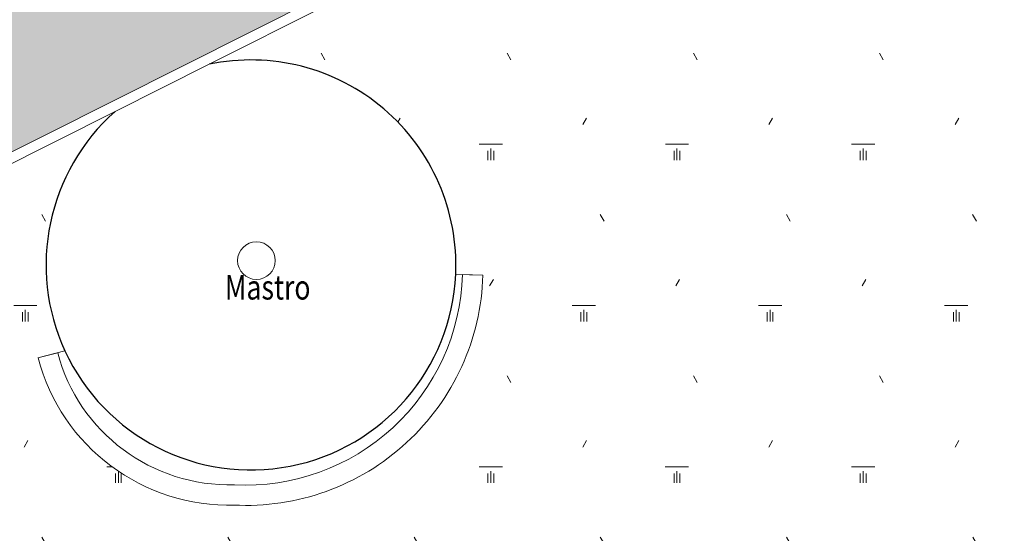
# Model space of a CAD drawing. Units: millimetres. Extents: x 665158 to 665289, y 7471105 to 7471336.
# Drawn here: x 665199 to 665211, y 7471150 to 7471156 of the extents above; entities that cross this region are included whole.
import ezdxf
from ezdxf.enums import TextEntityAlignment as Align

# ---------------------------------------------------------------- set-up
doc = ezdxf.new("R2010")
doc.units = ezdxf.units.MM
doc.header["$MEASUREMENT"] = 0
doc.layers.add('T-CALÇADA', color=7, linetype='Continuous')
for name, color, linetype, lineweight in [('T-HACHURA GRAMA', 62, 'Continuous', 18), ('T-HACHURA INTERTRAVADO ARRUAMENTO', 253, 'Continuous', 18), ('T-MF_BLOCO', 3, 'Continuous', 18), ('T-MURETA MASTRO', 202, 'Continuous', 20), ('T-POLÍGONO ITERTRAVADO-ARRUAMENTO', 8, 'Continuous', 18), ('T-TEXTOS', 7, 'Continuous', 20)]:
    doc.layers.add(name, color=color, linetype=linetype, lineweight=lineweight)
doc.styles.get("Standard").update_dxf_attribs({"font": 'arial.ttf'})

msp = doc.modelspace()

# ---------------------------------------------------------------- hatches: boundary and pattern name
at = {"layer": 'T-HACHURA GRAMA'}
h = msp.add_hatch(dxfattribs=at)
h.set_pattern_fill('SWAMP', color=256, scale=0.09, style=0)
h.set_pattern_definition([(0, (0, 0), (1.143, 1.97973), [0.28575, -2.00025]), (90, (0.1429, 0), (-1.143, 1.97973), [0.142875, -3.816594]), (90, (0.1786, 0), (-1.143, 1.97973), [0.1143, -3.845169]), (90, (0.1072, 0), (-1.143, 1.97973), [0.1143, -3.845169]), (60, (0.2143, 0), (-1.14299647263, 1.9797320365), [0.09144, -2.19456]), (120, (0.0714, 0), (-2.28599647263, 2.0365e-06), [0.09144, -2.19456])])
edge = h.paths.add_edge_path()
edge.add_line((665189.089, 7471134.437), (665191.615, 7471135.668))
edge.add_line((665191.615, 7471135.668), (665194.895, 7471137.328))
edge.add_line((665194.895, 7471137.328), (665198.305, 7471139.038))
edge.add_line((665198.305, 7471139.038), (665201.765, 7471140.788))
edge.add_line((665201.765, 7471140.788), (665205.255, 7471142.558))
edge.add_line((665205.255, 7471142.558), (665208.805, 7471144.338))
edge.add_line((665208.805, 7471144.338), (665212.245, 7471146.058))
edge.add_line((665212.245, 7471146.058), (665215.745, 7471147.818))
edge.add_line((665215.745, 7471147.818), (665219.215, 7471149.598))
edge.add_line((665219.215, 7471149.598), (665222.735, 7471151.398))
edge.add_line((665222.735, 7471151.398), (665226.275, 7471153.068))
edge.add_line((665226.275, 7471153.068), (665229.875, 7471154.878))
edge.add_line((665229.875, 7471154.878), (665232.911, 7471156.464))
edge.add_line((665188.69, 7471134.507), (665185.32, 7471142.471))
edge.add_arc((665189.337, 7471144.204), 4.375, 151.9544, 203.3264, ccw=False)
edge.add_arc((665191.527, 7471143.28), 6.745, 121.0974, 153.7773, ccw=False)
edge.add_line((665188.043, 7471149.056), (665199.814, 7471154.971))
edge.add_arc((665201.483, 7471153.087), 2.516, 131.5371, 204.7569)
edge.add_line((665198.868, 7471151.946), (665199.198, 7471152.033))
edge.add_arc((665201.215, 7471152.566), 2.427, 194.7959, 271.7182)
edge.add_arc((665201.421, 7471153.047), 2.911, 266.9725, 358.3442)
edge.add_line((665204.33, 7471152.963), (665203.997, 7471152.972))
edge.add_arc((665201.483, 7471153.087), 2.516, 357.3899, 461.8164)
edge.add_line((665200.968, 7471155.55), (665202.388, 7471156.263))
edge.add_line((665202.388, 7471156.263), (665216.002, 7471162.896))
edge.add_arc((665216.686, 7471159.588), 3.378, 40.931, 101.673, ccw=False)
edge.add_line((665219.238, 7471161.801), (665222.753, 7471153.261))
edge.add_line((665222.753, 7471153.261), (665233.074, 7471158.482))
edge.add_line((665233.074, 7471158.482), (665230.738, 7471163.154))
edge.add_line((665231.831, 7471163.706), (665230.738, 7471163.154))
edge.add_line((665231.84, 7471163.71), (665234.32, 7471158.76))
edge.add_line((665234.32, 7471158.76), (665232.37, 7471156.94))
edge.add_line((665232.37, 7471156.94), (665232.538, 7471156.775))
edge.add_line((665232.538, 7471156.775), (665232.673, 7471156.648))
edge.add_line((665232.673, 7471156.648), (665232.789, 7471156.549))
edge.add_line((665232.789, 7471156.549), (665232.901, 7471156.469))
at = {"layer": 'T-HACHURA INTERTRAVADO ARRUAMENTO'}
h = msp.add_hatch(dxfattribs=at)
h.set_pattern_fill('DOTS', color=256, scale=0.1, style=0)
h.set_pattern_definition([(0, (0, 0), (0.079375, 0.15875), [0, -0.15875])])
edge = h.paths.add_edge_path()
edge.add_line((665231.44, 7471180.46), (665244.44, 7471178.28))
edge.add_line((665244.44, 7471178.28), (665244.51, 7471175.45))
edge.add_line((665244.51, 7471175.45), (665244.86, 7471163.37))
edge.add_line((665244.86, 7471163.37), (665238.81, 7471160.04))
edge.add_line((665238.81, 7471160.04), (665235.31, 7471167.123))
edge.add_arc((665234.377, 7471167.902), 1.215, 320.1442, 383.4168)
edge.add_line((665235.492, 7471168.385), (665235.486, 7471168.4))
edge.add_line((665235.486, 7471168.4), (665234.74, 7471169.89))
edge.add_arc((665231.497, 7471167.533), 4.009, 36.0123, 98.2802)
edge.add_line((665230.92, 7471171.5), (665229.08, 7471170.82))
edge.add_line((665229.08, 7471170.82), (665226.47, 7471169.51))
edge.add_arc((665226.933, 7471168.041), 1.541, 107.4753, 200.5405)
edge.add_line((665225.49, 7471167.5), (665226.38, 7471165.75))
edge.add_line((665226.38, 7471165.75), (665227.7, 7471163.26))
edge.add_arc((665228.978, 7471163.597), 1.322, 194.7818, 303.1047)
edge.add_line((665229.7, 7471162.49), (665230.68, 7471162.98))
edge.add_line((665230.68, 7471162.98), (665232.9, 7471158.54))
edge.add_line((665232.9, 7471158.54), (665222.82, 7471153.44))
edge.add_line((665222.82, 7471153.44), (665219.35, 7471161.87))
edge.add_arc((665216.686, 7471159.588), 3.508, 40.5809, 101.9419)
edge.add_line((665215.96, 7471163.02), (665202.33, 7471156.38))
edge.add_line((665202.33, 7471156.38), (665187.98, 7471149.17))
edge.add_arc((665191.527, 7471143.28), 6.875, 121.0553, 153.7601)
edge.add_arc((665189.337, 7471144.204), 4.505, 151.9807, 203.3207)
edge.add_line((665185.2, 7471142.42), (665188.56, 7471134.48))
edge.add_line((665188.56, 7471134.48), (665184.87, 7471132.58))
edge.add_line((665184.87, 7471132.58), (665180.23, 7471143.8))
edge.add_arc((665183.596, 7471144.824), 3.518, 162.5314, 196.9177, ccw=False)
edge.add_arc((665188.782, 7471144.528), 8.649, 144.1737, 171.0039, ccw=False)
edge.add_line((665181.77, 7471149.59), (665183.36, 7471151.84))
edge.add_line((665183.36, 7471151.84), (665184.78, 7471153.84))
edge.add_arc((665182.243, 7471154.99), 2.786, 335.6189, 384.3811)
edge.add_line((665184.78, 7471156.14), (665184.55, 7471156.588))
edge.add_line((665184.55, 7471156.588), (665187.93, 7471158.32))
edge.add_line((665187.93, 7471158.32), (665188.186, 7471157.812))
edge.add_line((665188.186, 7471157.812), (665189.02, 7471156.16))
edge.add_line((665189.02, 7471156.16), (665190.15, 7471156.64))
edge.add_line((665190.15, 7471156.64), (665198.47, 7471160.82))
edge.add_line((665198.47, 7471160.82), (665207.72, 7471165.53))
edge.add_line((665207.72, 7471165.53), (665209.17, 7471166.02))
edge.add_line((665209.17, 7471166.02), (665213.94, 7471168.25))
edge.add_line((665213.94, 7471168.25), (665215.17, 7471168.94))
edge.add_line((665215.17, 7471168.94), (665217.46, 7471170.02))
edge.add_line((665217.46, 7471170.02), (665218.73, 7471170.74))
edge.add_line((665218.73, 7471170.74), (665220.38, 7471172.19))
edge.add_line((665220.38, 7471172.19), (665225.84, 7471176.23))
edge.add_line((665225.84, 7471176.23), (665231.44, 7471180.46))
edge = h.paths.add_edge_path(flags=0)
edge.add_line((665215.311, 7471168.782), (665216.114, 7471169.162))
edge = h.paths.add_edge_path(flags=0)
edge.add_line((665215.277, 7471168.852), (665216.081, 7471169.232))
edge = h.paths.add_edge_path(flags=0)
edge.add_line((665215.344, 7471168.712), (665216.147, 7471169.092))
h.paths.add_polyline_path([(665215.376, 7471168.644), (665215.245, 7471168.92), (665216.049, 7471169.3), (665216.179, 7471169.024)], flags=16)
edge = h.paths.add_edge_path(flags=0)
edge.add_line((665215.682, 7471163.085), (665216.489, 7471163.438))
edge = h.paths.add_edge_path(flags=0)
edge.add_line((665215.651, 7471163.155), (665216.458, 7471163.509))
edge = h.paths.add_edge_path(flags=0)
edge.add_line((665215.713, 7471163.014), (665216.52, 7471163.368))
h.paths.add_polyline_path([(665215.743, 7471162.946), (665215.621, 7471163.223), (665216.429, 7471163.577), (665216.55, 7471163.3)], flags=16)
h.paths.add_polyline_path([(665208.053, 7471163.867), (665224.611, 7471163.867), (665224.611, 7471165.343), (665208.053, 7471165.343)], flags=24)

# ---------------------------------------------------------------- linework, layer by layer
at = {"layer": 'T-CALÇADA'}
for start, end in [(357.3899, 101.8164), (131.5371, 204.7569), (204.7569, 357.3899)]:
    msp.add_arc((665201.483, 7471153.087), 2.516, start, end, dxfattribs=at)
at = {"layer": 'T-HACHURA GRAMA'}
for points in [[(665204.33, 7471152.963), (665203.997, 7471152.972)], [(665198.868, 7471151.946), (665199.198, 7471152.033)]]:
    msp.add_lwpolyline(points, dxfattribs=at)
at = {"layer": 'T-MF_BLOCO'}
for points in [[(665200.968, 7471155.55), (665202.388, 7471156.263), (665216.002, 7471162.896, -0.271422), (665219.238, 7471161.801), (665222.753, 7471153.261), (665233.074, 7471158.482), (665230.738, 7471163.154)], [(665188.69, 7471134.507), (665185.32, 7471142.471, -0.227984), (665185.476, 7471146.261, -0.143568), (665188.043, 7471149.056), (665199.814, 7471154.971)]]:
    msp.add_lwpolyline(points, format="xyb", dxfattribs=at)
at = {"layer": 'T-MF_BLOCO', "ltscale": 0.2}
msp.add_lwpolyline([(665202.33, 7471156.38), (665187.98, 7471149.17, 0.143678), (665185.36, 7471146.32, 0.227837), (665185.2, 7471142.42), (665188.56, 7471134.48), (665184.87, 7471132.58), (665180.23, 7471143.8, -0.151175), (665180.24, 7471145.88, -0.117607), (665181.77, 7471149.59), (665183.36, 7471151.84), (665184.78, 7471153.84, 0.216035), (665184.78, 7471156.14)], format="xyb", dxfattribs=at)
at = {"layer": 'T-MF_BLOCO'}
msp.add_lwpolyline([(665199.814, 7471154.971), (665200.968, 7471155.55)], dxfattribs=at)
at = {"layer": 'T-MURETA MASTRO'}
for points in [[(665204.08, 7471152.97), (665204.33, 7471152.963)], [(665199.11, 7471152.01), (665198.868, 7471151.946)]]:
    msp.add_lwpolyline(points, dxfattribs=at)
msp.add_circle((665201.55, 7471153.14), 0.231, dxfattribs=at)
for centre, radius, start, end in [((665201.421, 7471153.047), 2.911, 266.9725, 358.3442), ((665201.421, 7471153.047), 2.661, 266.9725, 358.3442), ((665201.215, 7471152.566), 2.177, 194.7959, 271.7182), ((665201.215, 7471152.566), 2.427, 194.7959, 271.7182)]:
    msp.add_arc(centre, radius, start, end, dxfattribs=at)
at = {"layer": 'T-POLÍGONO ITERTRAVADO-ARRUAMENTO', "ltscale": 0.2}
msp.add_lwpolyline([(665202.33, 7471156.38), (665187.98, 7471149.17, 0.143678), (665185.36, 7471146.32, 0.227837), (665185.2, 7471142.42), (665188.56, 7471134.48), (665184.87, 7471132.58), (665180.23, 7471143.8, -0.151175), (665180.24, 7471145.88, -0.117607), (665181.77, 7471149.59), (665183.36, 7471151.84), (665184.78, 7471153.84, 0.216035), (665184.78, 7471156.14)], format="xyb", dxfattribs=at)

# ---------------------------------------------------------------- texts
at = {"layer": 'T-TEXTOS', "ltscale": 0.1, "width": 0.8}
msp.add_text('Mastro', height=0.3, dxfattribs=at).set_placement((665201.162, 7471152.569), align=Align.BOTTOM_LEFT)

doc.saveas('drawing.dxf')
